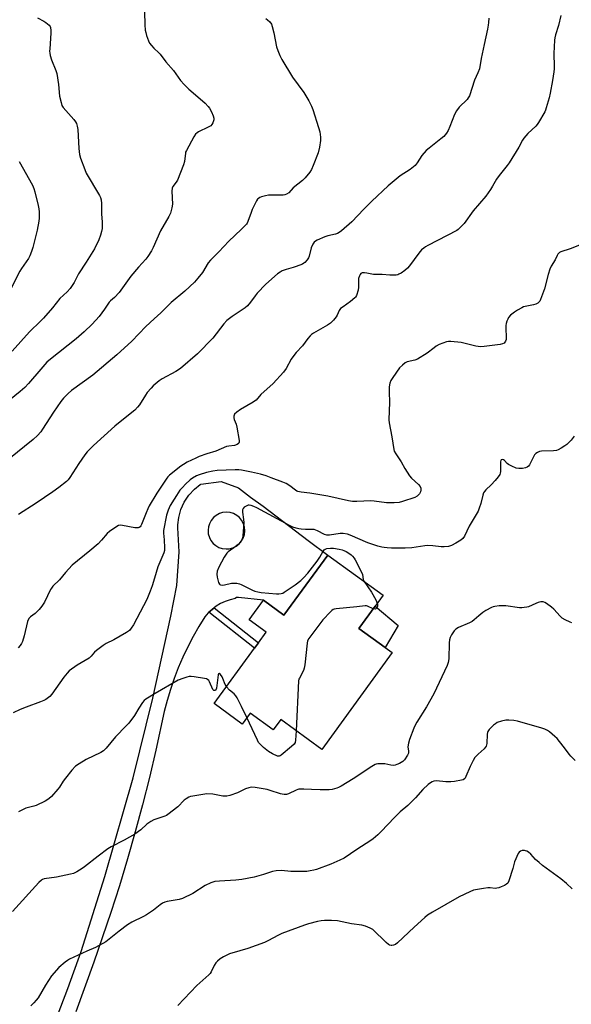
# Model space of a CAD drawing. Units: inches. Extents: x 1291764 to 1297764, y 533449 to 537450.
# Drawn here: x 1296634 to 1296896, y 534728 to 535195 of the extents above; entities that cross this region are included whole.
import ezdxf

# ---------------------------------------------------------------- set-up
doc = ezdxf.new("R2010")
doc.units = ezdxf.units.IN
doc.header["$MEASUREMENT"] = 0
for name, color, linetype in [('BLDG-Footprint', 5, 'Continuous'), ('CULTRL-Pad', 6, 'Continuous'), ('TRANS-Non Street Sidewalk', 7, 'Continuous'), ('TRANS-Road', 130, 'Continuous'), ('Undefined', 1, 'Continuous')]:
    doc.layers.add(name, color=color, linetype=linetype)

msp = doc.modelspace()

# ---------------------------------------------------------------- linework, layer by layer
at = {"layer": 'BLDG-Footprint', "elevation": 451.87}
msp.add_lwpolyline([(1296802.97, 534917.28), (1296795.29, 534906.72), (1296807.66, 534897.73), (1296811.03, 534895.28), (1296777.6, 534849.3), (1296758.15, 534863.44), (1296754.61, 534858.56), (1296743.66, 534866.53), (1296739.9, 534861.36), (1296726.61, 534871.02), (1296745.75, 534897.36), (1296747.6, 534899.89), (1296751.22, 534904.87), (1296743.14, 534910.74), (1296749.92, 534920.07), (1296759.72, 534912.94), (1296780.52, 534941.54), (1296806.74, 534922.48)], close=True, dxfattribs=at)
at = {"layer": 'CULTRL-Pad'}
msp.add_lwpolyline([(1296813.93, 534908.12), (1296807.66, 534897.73), (1296795.29, 534906.72), (1296802.97, 534917.28)], close=True, dxfattribs=at)
at = {"layer": 'TRANS-Non Street Sidewalk'}
msp.add_lwpolyline([(1296724.1, 534914.39), (1296725.57, 534915.7), (1296726.51, 534916.47), (1296747.6, 534899.89), (1296745.75, 534897.35)], close=True, dxfattribs=at)
at = {"layer": 'TRANS-Road'}
msp.add_polyline3d([(1296650.46, 534718.48, 0), (1296657.09, 534735.91, 0), (1296663.5, 534753.42, 0), (1296674.66, 534789.05, 0), (1296688.13, 534835.78, 0), (1296697.51, 534873.67, 0), (1296706.08, 534912.54, 0), (1296708.94, 534927.08, 0), (1296710.04, 534943.12, 0), (1296709.29, 534954.43, 0), (1296709.32, 534955.82, 0), (1296709.74, 534959.28, 0), (1296710.79, 534963.06, 0), (1296712.41, 534966.62, 0), (1296714.57, 534969.89, 0), (1296717.21, 534972.78, 0), (1296719.92, 534974.97, 0), (1296720.28, 534975.22, 0), (1296729.93, 534976.44, 0), (1296738.2, 534973.41, 0), (1296743.87, 534968.96, 0), (1296749.79, 534964.74, 0), (1296771.22, 534948.4, 0), (1296780.52, 534941.54, 0), (1296759.72, 534912.94, 0), (1296749.92, 534920.07, 0), (1296738.1, 534921.4, 0), (1296737.25, 534921.32, 0), (1296736.49, 534920.88, 0), (1296734.11, 534920.32, 0), (1296731.8, 534919.51, 0), (1296729.58, 534918.47, 0), (1296727.49, 534917.21, 0), (1296726.51, 534916.47, 0), (1296725.57, 534915.7, 0), (1296724.1, 534914.39, 0), (1296723.75, 534914.06, 0), (1296722.15, 534912.21, 0), (1296719.26, 534907.58, 0), (1296716.56, 534902.84, 0), (1296714.03, 534898.01, 0), (1296711.69, 534893.08, 0), (1296709.54, 534888.06, 0), (1296707.57, 534882.97, 0), (1296705.8, 534877.81, 0), (1296704.23, 534872.59, 0), (1296702.85, 534867.31, 0), (1296698.86, 534848.97, 0), (1296695.84, 534836, 0), (1296692.6, 534823.09, 0), (1296689.16, 534810.23, 0), (1296685.51, 534797.42, 0), (1296681.65, 534784.68, 0), (1296677.59, 534772, 0), (1296669.43, 534748.39, 0), (1296661, 534724.88, 0)], dxfattribs=at)
msp.add_polyline3d([(1296734.21, 534961.65, 0), (1296732.55, 534961.84, 0), (1296730.58, 534961.65, 0), (1296729.13, 534961.2, 0), (1296727.51, 534960.35, 0), (1296726.23, 534959.29, 0), (1296725.08, 534957.87, 0), (1296724.3, 534956.38, 0), (1296723.86, 534954.93, 0), (1296723.67, 534953.27, 0), (1296723.8, 534951.6, 0), (1296724.3, 534949.85, 0), (1296725, 534948.49, 0), (1296726.12, 534947.06, 0), (1296727.39, 534945.97, 0), (1296728.85, 534945.14, 0), (1296730.43, 534944.61, 0), (1296732.24, 534944.39, 0), (1296733.76, 534944.5, 0), (1296735.38, 534944.92, 0), (1296737.02, 534945.72, 0), (1296738.45, 534946.84, 0), (1296739.62, 534948.24, 0), (1296740.36, 534949.57, 0), (1296740.93, 534951.3, 0), (1296741.12, 534952.96, 0), (1296740.96, 534954.78, 0), (1296740.48, 534956.38, 0), (1296739.62, 534957.99, 0), (1296738.56, 534959.29, 0), (1296737.27, 534960.35, 0), (1296735.8, 534961.15, 0)], close=True, dxfattribs=at)
at = {"layer": 'Undefined'}
for points, elevation in [([(1296693.54, 535199.27), (1296693.6, 535193), (1296693.88, 535190.48), (1296694.11, 535189.37), (1296694.54, 535187.94), (1296695.42, 535185.39), (1296695.91, 535184.33), (1296696.77, 535183.21), (1296697.94, 535181.96), (1296700.35, 535179.76), (1296700.93, 535179.12), (1296703.6, 535175.54), (1296707.33, 535171.34), (1296710.64, 535166.65), (1296712.32, 535164.69), (1296714.62, 535162.49), (1296718.78, 535158.82), (1296722.36, 535155.8), (1296723.72, 535154.36), (1296724.4, 535153.46), (1296725.34, 535151.69), (1296726.18, 535149.88), (1296726.45, 535148.83), (1296726.35, 535148), (1296725.89, 535146.61), (1296725.51, 535145.83), (1296724.98, 535145.19), (1296723.74, 535144.44), (1296719.18, 535142.24), (1296718.44, 535141.78), (1296717.79, 535141.15), (1296716.99, 535139.93), (1296713.38, 535133.5), (1296713.05, 535132.7), (1296712.92, 535132.16), (1296712.53, 535128.28), (1296712.08, 535126.67), (1296709.12, 535119.32), (1296708.53, 535118.35), (1296706.99, 535116.39), (1296706.61, 535115.56), (1296706.5, 535114.14), (1296706.75, 535107.98), (1296706.47, 535106.26), (1296705.79, 535103.73), (1296705.07, 535102.13), (1296701.04, 535095.31), (1296697.69, 535087.37), (1296696.87, 535085.83), (1296695.06, 535083.13), (1296694.18, 535081.95), (1296690.64, 535078.07), (1296686.99, 535073.87), (1296681.48, 535065.99), (1296679.35, 535063.71), (1296677.35, 535062.05), (1296676.79, 535061.48), (1296674.59, 535058.2), (1296672.03, 535054.7), (1296668.68, 535051), (1296664.91, 535047.42), (1296661.07, 535044.06), (1296648.96, 535034.42), (1296647.23, 535032.96), (1296644.26, 535029.77), (1296638.43, 535022.91), (1296636.66, 535021.05), (1296634.56, 535019.11), (1296629.5, 535014.99)], 462), ([(1296751.08, 535196.11), (1296751.96, 535195.43), (1296752.94, 535194.44), (1296753.75, 535193.36), (1296754.16, 535192.32), (1296754.9, 535189.28), (1296756.23, 535182.55), (1296756.79, 535180.88), (1296757.78, 535178.45), (1296758.76, 535176.62), (1296763.68, 535168.15), (1296769.2, 535160.94), (1296771.52, 535157.04), (1296772.72, 535154.51), (1296773.36, 535152.93), (1296776.15, 535144.26), (1296776.71, 535142.29), (1296777.07, 535139.79), (1296777.12, 535138.11), (1296776.59, 535134.94), (1296776, 535132.38), (1296773.59, 535126.3), (1296772.76, 535124.4), (1296771.96, 535123.18), (1296769.76, 535120.43), (1296768.48, 535119.22), (1296764.07, 535115.68), (1296762.03, 535113.33), (1296760.92, 535112.64), (1296760.15, 535112.4), (1296759.29, 535112.3), (1296752.37, 535112.23), (1296750.98, 535111.94), (1296749.04, 535111.38), (1296748.25, 535111.09), (1296747.56, 535110.68), (1296747.2, 535110.28), (1296746.75, 535109.57), (1296744.68, 535105.37), (1296744.11, 535104.01), (1296742.63, 535099.78), (1296742.25, 535098.99), (1296741.91, 535098.51), (1296739.47, 535095.91), (1296733.57, 535090.42), (1296728.81, 535085.35), (1296726.22, 535082.9), (1296724.85, 535081.45), (1296723.79, 535080.1), (1296721.04, 535075.56), (1296718.83, 535072.81), (1296717.29, 535071.04), (1296712.63, 535066.69), (1296706.2, 535061.32), (1296701.23, 535056.34), (1296698.05, 535053.58), (1296694.15, 535050), (1296687.44, 535043.05), (1296680.46, 535036.55), (1296668.95, 535026.8), (1296658.89, 535019.51), (1296657.36, 535018.23), (1296655.15, 535015.96), (1296653.89, 535014.33), (1296650.27, 535009.29), (1296645.19, 535001.17), (1296644.31, 535000.03), (1296642.72, 534998.28), (1296640.62, 534996.35), (1296629.14, 534987.07)], 460), ([(1296642.69, 535196.36), (1296645.78, 535194.83), (1296646.74, 535194.21), (1296648.22, 535192.88), (1296648.69, 535192.22), (1296648.88, 535191.73), (1296649.09, 535190.37), (1296649.14, 535189.01), (1296648.55, 535181.63), (1296648.51, 535180.49), (1296648.58, 535179.63), (1296648.83, 535178.48), (1296649.42, 535176.5), (1296651.46, 535171.32), (1296651.87, 535169.93), (1296652.74, 535164.76), (1296653.15, 535159.19), (1296653.9, 535156.15), (1296654.35, 535154.81), (1296654.91, 535153.83), (1296659.97, 535148.19), (1296660.8, 535147.09), (1296661.26, 535146.22), (1296661.63, 535144.95), (1296661.88, 535143.32), (1296662.3, 535134.41), (1296662.74, 535131.5), (1296663.18, 535129.81), (1296665.16, 535124.34), (1296665.89, 535122.6), (1296672.11, 535112.14), (1296672.63, 535111.1), (1296672.96, 535110), (1296673.19, 535108.27), (1296673.11, 535103.27), (1296673.36, 535099.58), (1296673.38, 535096.41), (1296673.14, 535094.96), (1296672.68, 535093.22), (1296671.82, 535091.01), (1296669.73, 535086.74), (1296665.83, 535080.45), (1296662.27, 535074.93), (1296660.11, 535070.87), (1296658.93, 535068.86), (1296658.2, 535067.94), (1296656.75, 535066.42), (1296653.38, 535063.25), (1296649.89, 535058.75), (1296645.64, 535053.96), (1296644.24, 535052.49), (1296638.88, 535047.47), (1296630.77, 535038.26)], 464), ([(1296891.06, 535197.53), (1296889.95, 535192.79), (1296888.58, 535188.27), (1296888.27, 535186.89), (1296888.12, 535185.76), (1296887.82, 535179.37), (1296888, 535173.31), (1296887.97, 535172.12), (1296887.82, 535170.67), (1296887.21, 535166.62), (1296886.02, 535160.67), (1296885.51, 535158.45), (1296884.19, 535153.72), (1296883.81, 535152.63), (1296883.43, 535151.83), (1296880.5, 535146.67), (1296879.86, 535145.68), (1296879.31, 535145.02), (1296875.48, 535141.49), (1296874.48, 535140.41), (1296873.55, 535139.25), (1296872.94, 535138.28), (1296871.12, 535135.01), (1296866.52, 535127.51), (1296865.67, 535126.31), (1296862.45, 535122.41), (1296861.39, 535120.98), (1296860.61, 535119.75), (1296858.74, 535116.43), (1296857.77, 535114.94), (1296855.47, 535111.81), (1296849.54, 535104.88), (1296845.18, 535098.79), (1296843.04, 535096.51), (1296842.42, 535095.94), (1296841.71, 535095.44), (1296832.59, 535090.67), (1296827.91, 535088.35), (1296826.92, 535087.78), (1296826.03, 535087.15), (1296825.01, 535086.24), (1296823.74, 535084.79), (1296819.33, 535078.77), (1296818.4, 535077.61), (1296817.03, 535076.48), (1296815.3, 535075.29), (1296814.29, 535074.7), (1296813.75, 535074.48), (1296812.91, 535074.34), (1296809.96, 535074.32), (1296806.31, 535074.53), (1296802.26, 535074.61), (1296799.08, 535075.3), (1296797.93, 535075.44), (1296796.84, 535075.38), (1296796.2, 535075.05), (1296795.9, 535074.67), (1296795.54, 535073.97), (1296795.13, 535072.66), (1296795.06, 535071.49), (1296795.12, 535068.52), (1296794.9, 535067.1), (1296794.07, 535064.63), (1296793.67, 535063.89), (1296793.31, 535063.46), (1296791.31, 535061.78), (1296787.73, 535059.31), (1296786.61, 535058.42), (1296785.93, 535057.52), (1296784.88, 535055.24), (1296784.45, 535054.51), (1296783.15, 535052.95), (1296781.72, 535051.51), (1296780.3, 535050.54), (1296773.69, 535046.78), (1296772.73, 535046.12), (1296772.13, 535045.56), (1296771.04, 535044.29), (1296768.44, 535040.8), (1296765.49, 535037.61), (1296763.92, 535035.6), (1296763.14, 535034.42), (1296760.71, 535029.94), (1296759.56, 535028.27), (1296754.62, 535022.92), (1296748.71, 535017.74), (1296746.44, 535015), (1296745.8, 535014.46), (1296745.06, 535013.98), (1296739.13, 535010.57), (1296737.27, 535009.25), (1296736.29, 535008.29), (1296735.91, 535007.41), (1296735.88, 535006.66), (1296736.11, 535005.84), (1296737.07, 535003.57), (1296737.41, 535002.12), (1296738.43, 534995.89), (1296738.44, 534995.07), (1296738.31, 534994.61), (1296738.17, 534994.43), (1296737.56, 534994.01), (1296736.25, 534993.54), (1296733.5, 534993.22), (1296732.44, 534992.99), (1296727.34, 534990.82), (1296723.15, 534989.51), (1296719.49, 534988.2), (1296717.83, 534987.53), (1296713.8, 534985.54), (1296712.08, 534984.55), (1296710.75, 534983.62), (1296705.32, 534979.45), (1296704.6, 534978.69), (1296704.07, 534977.98), (1296699.37, 534970.84), (1296695.78, 534964.86), (1296695.03, 534963.45), (1296694.24, 534961.62), (1296692.17, 534956.05), (1296691.84, 534955.39), (1296691.46, 534954.87), (1296690.99, 534954.57), (1296690.53, 534954.46), (1296688.96, 534954.44), (1296683.08, 534955.5), (1296681.93, 534955.62), (1296681.12, 534955.49), (1296679.87, 534954.79), (1296676.97, 534952.7), (1296675.84, 534951.76), (1296673.17, 534948.51), (1296671.52, 534946.91), (1296667.5, 534943.48), (1296659.21, 534936.67), (1296655.97, 534933.29), (1296653.16, 534929.82), (1296650, 534926.72), (1296649.34, 534925.88), (1296648.89, 534925.14), (1296646.03, 534919.22), (1296644.77, 534917.31), (1296643.56, 534915.73), (1296642.65, 534914.71), (1296641.56, 534913.79), (1296639.41, 534912.27), (1296639.03, 534911.92), (1296638.58, 534911.34), (1296638.06, 534910.05), (1296636.4, 534903.15), (1296635.56, 534900.47), (1296635.11, 534899.56), (1296634.49, 534898.63), (1296633.61, 534897.53)], 456), ([(1296856.91, 535196.2), (1296856.78, 535194.11), (1296856.64, 535192.93), (1296856.25, 535190.91), (1296854.77, 535183.68), (1296853.27, 535177), (1296852.49, 535172.24), (1296851.77, 535170.28), (1296850.15, 535166.74), (1296847.69, 535159.4), (1296847.2, 535158.43), (1296846.6, 535157.58), (1296842.8, 535153.91), (1296841.59, 535152.29), (1296840.69, 535150.48), (1296838.46, 535144.77), (1296837.64, 535142.93), (1296836.84, 535141.64), (1296835.51, 535140.1), (1296834.19, 535138.91), (1296828.56, 535134.53), (1296827.26, 535133.35), (1296825.15, 535131), (1296822.99, 535127.51), (1296821.97, 535126.32), (1296819.56, 535124.43), (1296814.93, 535121.35), (1296809.13, 535116.74), (1296801.33, 535109.42), (1296797.6, 535105.6), (1296791.91, 535099.55), (1296787.03, 535095.38), (1296785.87, 535094.5), (1296785.15, 535094.11), (1296784.09, 535093.75), (1296780.47, 535092.92), (1296779.1, 535092.52), (1296775.4, 535090.86), (1296774.65, 535090.46), (1296773.99, 535089.96), (1296773.38, 535089.07), (1296772.61, 535087.25), (1296771.62, 535083.36), (1296771.35, 535082.55), (1296770.78, 535081.6), (1296769.65, 535080.36), (1296769.21, 535080.01), (1296768.45, 535079.58), (1296765.42, 535078.35), (1296764.02, 535077.87), (1296760.73, 535076.98), (1296758.88, 535076.32), (1296757.86, 535075.77), (1296756.65, 535074.92), (1296751.17, 535069.96), (1296746.99, 535065.78), (1296745.98, 535064.56), (1296743.89, 535061.42), (1296742.47, 535059.74), (1296741.33, 535058.86), (1296735.07, 535054.62), (1296732.57, 535052.71), (1296731.22, 535051.15), (1296726.01, 535044.41), (1296718.66, 535036.99), (1296710.55, 535029.94), (1296708.33, 535028.56), (1296701.89, 535025.14), (1296700.49, 535024.13), (1296697.61, 535021.76), (1296696.62, 535020.75), (1296694.86, 535018.57), (1296694.02, 535017.38), (1296691.14, 535012.83), (1296690.24, 535011.72), (1296688.88, 535010.26), (1296687.58, 535009.1), (1296679.47, 535002.63), (1296669.3, 534993.51), (1296666.25, 534990.47), (1296665.16, 534989.11), (1296662.31, 534984.99), (1296658.14, 534978.38), (1296657.26, 534977.26), (1296656.49, 534976.43), (1296652.93, 534973.58), (1296649.99, 534971.43), (1296642.1, 534966.18), (1296633.75, 534960.8)], 458), ([(1296634.02, 535128.19), (1296640.36, 535116.99), (1296640.98, 535115.43), (1296641.5, 535113.82), (1296643.02, 535107.41), (1296643.34, 535105.73), (1296643.47, 535104.29), (1296643.53, 535101.4), (1296643.41, 535099.94), (1296642.6, 535095.56), (1296640.55, 535087.36), (1296639.94, 535085.51), (1296639.06, 535083.43), (1296638.41, 535082.17), (1296635.18, 535077.49), (1296634.4, 535076.24), (1296629.96, 535067.56)], 466), ([(1296900.81, 535088.89), (1296895.57, 535086.77), (1296891.11, 535085.41), (1296890.39, 535085.02), (1296889.74, 535084.28), (1296889.36, 535083.59), (1296888.44, 535081.51), (1296886.57, 535078.49), (1296885.91, 535077.18), (1296885.08, 535074.58), (1296883.32, 535067.79), (1296881.51, 535062.81), (1296881.15, 535062.03), (1296880.84, 535061.57), (1296880.21, 535061.02), (1296879.2, 535060.52), (1296878.1, 535060.23), (1296874.15, 535059.47), (1296873.33, 535059.22), (1296872.54, 535058.86), (1296870.51, 535057.69), (1296869.04, 535056.73), (1296867.28, 535055.25), (1296866.32, 535054.21), (1296865.92, 535053.47), (1296865.49, 535052.42), (1296865.15, 535051.33), (1296865, 535050.48), (1296864.99, 535049.01), (1296865.21, 535044.84), (1296865.14, 535043.69), (1296864.83, 535042.93), (1296864.13, 535042.09), (1296863.44, 535041.65), (1296862.34, 535041.38), (1296854.75, 535040.4), (1296853, 535040.29), (1296850.7, 535040.67), (1296843.81, 535042.31), (1296838.89, 535042.89), (1296837.75, 535042.88), (1296836.92, 535042.69), (1296833.42, 535041.32), (1296831.87, 535040.58), (1296830.92, 535039.88), (1296827.71, 535037.22), (1296823.15, 535034.5), (1296821.79, 535033.99), (1296818.17, 535033.11), (1296817.16, 535032.67), (1296815.89, 535031.64), (1296814.56, 535030.25), (1296813.06, 535028.28), (1296811.02, 535025.34), (1296810.49, 535024.35), (1296810.02, 535023.09), (1296809.83, 535022.28), (1296809.7, 535021.1), (1296809.61, 535018.72), (1296809.83, 535014.03), (1296809.42, 535005.65), (1296809.59, 535004.26), (1296810.85, 534997.67), (1296811.78, 534991.55), (1296812.04, 534990.73), (1296812.72, 534989.46), (1296815.29, 534985.78), (1296817.08, 534982.53), (1296819.26, 534979.09), (1296820.22, 534977.99), (1296823.54, 534974.98), (1296824.42, 534973.96), (1296824.7, 534973.3), (1296824.74, 534972.26), (1296824.56, 534971.5), (1296824, 534970.59), (1296822.86, 534969.43), (1296821.87, 534968.87), (1296816.01, 534966.86), (1296814.31, 534966.43), (1296811.93, 534966.3), (1296808.36, 534966.26), (1296802.45, 534967.08), (1296801, 534967.2), (1296794.35, 534966.87), (1296792.29, 534966.87), (1296790.3, 534967.21), (1296780.56, 534969.38), (1296771.91, 534970.93), (1296767.92, 534971.36), (1296766.31, 534971.67), (1296765.81, 534971.85), (1296765.12, 534972.26), (1296762.45, 534974.29), (1296760.73, 534975.41), (1296759.24, 534976.06), (1296753.6, 534978.2), (1296751.26, 534979.03), (1296748.56, 534979.82), (1296744.3, 534980.82), (1296739.61, 534981.75), (1296738.27, 534981.89), (1296736.54, 534981.9), (1296727.98, 534981.56), (1296725.96, 534981.35), (1296722.96, 534980.7), (1296719.53, 534979.62), (1296718.17, 534979.1), (1296716.31, 534978.04), (1296715.14, 534977.13), (1296712.91, 534975.14), (1296711.48, 534973.61), (1296710.34, 534972.24), (1296708.65, 534969.83), (1296707.54, 534968.09), (1296705.78, 534965.04), (1296704.68, 534962.8), (1296704.38, 534961.92), (1296704.03, 534960.49), (1296702.5, 534953.19), (1296702.46, 534951.88), (1296702.82, 534948.71), (1296703, 534944.87), (1296702.97, 534943.71), (1296702.72, 534942.63), (1296699.81, 534935.94), (1296698.27, 534930.54), (1296697.11, 534926.88), (1296696.23, 534924.38), (1296694.63, 534920.39), (1296688.36, 534908.42), (1296687.27, 534906.8), (1296686.35, 534905.76), (1296684.9, 534904.74), (1296679.04, 534901.25), (1296675.4, 534899.48), (1296673.92, 534898.6), (1296670.68, 534896.23), (1296669.84, 534895.39), (1296668.27, 534893.59), (1296667.26, 534892.68), (1296661.59, 534889.24), (1296657.82, 534886.52), (1296656.79, 534885.52), (1296655.16, 534883.52), (1296649.55, 534875.48), (1296648.55, 534874.46), (1296646.75, 534873.07), (1296645.75, 534872.5), (1296644.1, 534871.81), (1296637.43, 534869.42), (1296634.54, 534868.28), (1296631.18, 534866.61)], 454), ([(1296797.76, 534929.01), (1296801.32, 534923.97), (1296803.32, 534920.25), (1296803.96, 534918.64)], 452), ([(1296803.96, 534918.64), (1296804.06, 534918.04), (1296804.06, 534917.27), (1296803.93, 534916.78), (1296803.69, 534916.34), (1296803.36, 534916.01), (1296802.96, 534915.86), (1296802.04, 534916.01)], 452), ([(1296802.04, 534916.01), (1296799.37, 534917.31), (1296798.83, 534917.46), (1296798.29, 534917.49), (1296794.31, 534916.89), (1296784.45, 534915.97), (1296783.59, 534915.82), (1296783.06, 534915.63), (1296782.37, 534915.16), (1296781.74, 534914.58), (1296778.12, 534910.76), (1296771.48, 534901.97), (1296770.91, 534900.82), (1296770.64, 534899.74), (1296769.57, 534889.51), (1296769.3, 534887.79), (1296768.9, 534886.72), (1296767.02, 534883.18), (1296766.83, 534882.65), (1296766.67, 534881.78), (1296765.43, 534858.15)], 452), ([(1296732.42, 534879.02), (1296731.73, 534880.17), (1296730.74, 534882.98), (1296730.37, 534883.79), (1296729.55, 534884.84), (1296728.9, 534885.31), (1296728.68, 534885.22), (1296728.48, 534884.65), (1296728.07, 534880.85), (1296727.64, 534878.31), (1296727.4, 534877.6), (1296727.15, 534877.3), (1296726.99, 534877.23), (1296726.42, 534877.31), (1296725.95, 534877.78), (1296724.39, 534881.35), (1296723.98, 534882.04), (1296723.41, 534882.54), (1296722.91, 534882.74), (1296722.07, 534882.94), (1296717.08, 534883.73), (1296715.62, 534883.9), (1296714.75, 534883.87), (1296713.63, 534883.62), (1296711.67, 534883.03), (1296709.48, 534882.21), (1296698.62, 534875.89), (1296694.19, 534873.19), (1296693.3, 534872.5), (1296692.56, 534871.62), (1296690.8, 534868.94), (1296688.73, 534865.36), (1296686.08, 534861.77), (1296684.88, 534860.45), (1296679.72, 534855.34), (1296675.35, 534849.9), (1296674.06, 534848.7), (1296672.87, 534847.85), (1296665.88, 534844.55), (1296662.45, 534842.49), (1296660.85, 534841.33), (1296659.08, 534839.55), (1296655.99, 534835.66), (1296654.98, 534834.29), (1296653.13, 534831.43), (1296652.44, 534830.52), (1296649.34, 534827.05), (1296648.1, 534825.85), (1296646.35, 534824.8), (1296642.16, 534822.67), (1296641.07, 534822.32), (1296637.19, 534821.37), (1296635.31, 534820.56), (1296633.79, 534819.72)], 452), ([(1296742.1, 534864.39), (1296739.55, 534869.74), (1296737.5, 534873.74), (1296736.9, 534874.76), (1296736.14, 534875.61), (1296733.85, 534877.36), (1296732.42, 534879.02)], 452), ([(1296765.43, 534858.15), (1296765.19, 534853.72), (1296764.96, 534852.6), (1296764.59, 534851.86), (1296763.36, 534850.65), (1296758.34, 534846.51), (1296757.88, 534846.24), (1296757.39, 534846.08), (1296756.64, 534846.17), (1296754.27, 534847.23), (1296752.37, 534848.33), (1296749.96, 534850.16), (1296748.18, 534851.9), (1296747.7, 534852.6), (1296747.15, 534853.65), (1296742.1, 534864.39)], 452)]:
    msp.add_lwpolyline(points, dxfattribs=dict(at, elevation=elevation))
for points in [[(1296897.5, 534997.88, 452), (1296895.97, 534996.09, 452), (1296893.91, 534993.96, 452), (1296892.99, 534993.28, 452), (1296891.28, 534992.27, 452), (1296889.78, 534991.46, 452), (1296889, 534991.16, 452), (1296887.55, 534990.97, 452), (1296881.87, 534990.75, 452), (1296881.03, 534990.56, 452), (1296879.99, 534990.09, 452), (1296879.28, 534989.62, 452), (1296878.67, 534988.98, 452), (1296878.15, 534988.11, 452), (1296876.29, 534984.38, 452), (1296875.79, 534983.69, 452), (1296875.13, 534983.17, 452), (1296874.35, 534982.84, 452), (1296872.9, 534982.63, 452), (1296871.12, 534982.59, 452), (1296869.98, 534982.79, 452), (1296867.82, 534983.67, 452), (1296866.27, 534984.48, 452), (1296865.62, 534985, 452), (1296864.29, 534986.42, 452), (1296863.88, 534986.73, 452), (1296863.31, 534986.89, 452), (1296862.82, 534986.75, 452), (1296862.61, 534986.42, 452), (1296862.46, 534985.71, 452), (1296862.39, 534984.32, 452), (1296862.48, 534981.19, 452), (1296862.37, 534980.41, 452), (1296862.1, 534979.71, 452), (1296861.34, 534978.56, 452), (1296859.93, 534976.81, 452), (1296858.04, 534974.89, 452), (1296855.44, 534972.43, 452), (1296854.81, 534971.63, 452), (1296854.47, 534970.96, 452), (1296854.13, 534969.89, 452), (1296853.2, 534965.9, 452), (1296852.39, 534963.73, 452), (1296851.81, 534962.41, 452), (1296847.66, 534955.28, 452), (1296845.34, 534950.52, 452), (1296844.58, 534949.43, 452), (1296843.63, 534948.5, 452), (1296841.34, 534947.12, 452), (1296839.23, 534946.03, 452), (1296837.82, 534945.64, 452), (1296835.76, 534945.34, 452), (1296834.34, 534945.37, 452), (1296830.42, 534945.92, 452), (1296828.06, 534945.99, 452), (1296826.59, 534945.88, 452), (1296820.39, 534944.99, 452), (1296817.3, 534944.77, 452), (1296810.75, 534944.78, 452), (1296808.66, 534944.91, 452), (1296807.22, 534945.09, 452), (1296806.11, 534945.3, 452), (1296804.19, 534945.8, 452), (1296799.55, 534947.32, 452), (1296791.2, 534951.01, 452), (1296789.81, 534951.48, 452), (1296787.78, 534951.77, 452), (1296786.31, 534951.8, 452), (1296781.27, 534951.02, 452), (1296780.04, 534950.95, 452), (1296778.92, 534951.27, 452), (1296775.66, 534952.97, 452), (1296774.06, 534953.56, 452), (1296772.91, 534953.68, 452), (1296769.97, 534953.7, 452), (1296767.87, 534953.81, 452), (1296766.69, 534953.94, 452), (1296765.56, 534954.2, 452), (1296763.93, 534954.77, 452), (1296762.33, 534955.49, 452), (1296746.77, 534963.99, 452), (1296745.44, 534964.54, 452), (1296744.07, 534964.99, 452), (1296743.26, 534965.16, 452), (1296742.74, 534965.16, 452), (1296742.01, 534964.91, 452), (1296740.87, 534964.19, 452), (1296740.3, 534963.66, 452), (1296739.96, 534963, 452), (1296739.96, 534961.92, 452), (1296740.52, 534958.41, 452), (1296740.61, 534956.96, 452), (1296740.15, 534950.59, 452), (1296740.01, 534949.73, 452), (1296739.66, 534948.69, 452), (1296739.42, 534948.2, 452), (1296738.93, 534947.52, 452), (1296737.92, 534946.52, 452), (1296735.94, 534944.88, 452), (1296733.25, 534943.02, 452), (1296732.61, 534942.44, 452), (1296732.25, 534941.98, 452), (1296731.32, 534940.49, 452), (1296728.73, 534935.84, 452), (1296728.04, 534933.88, 452), (1296727.79, 534932.45, 452), (1296727.99, 534931.01, 452), (1296728.69, 534928.46, 452), (1296729.06, 534927.77, 452), (1296729.23, 534927.6, 452), (1296729.64, 534927.4, 452), (1296730.38, 534927.28, 452), (1296731.47, 534927.31, 452), (1296734.81, 534928.1, 452), (1296735.64, 534928.23, 452), (1296737.4, 534928.1, 452), (1296738.56, 534927.88, 452), (1296739.39, 534927.6, 452), (1296741.98, 534926.22, 452), (1296744.82, 534924.83, 452), (1296745.88, 534924.39, 452), (1296747.23, 534924.01, 452), (1296748.89, 534923.74, 452), (1296756.13, 534923.08, 452), (1296757.27, 534923.09, 452), (1296758.34, 534923.24, 452), (1296759.12, 534923.5, 452), (1296759.88, 534923.91, 452), (1296764.96, 534927.36, 452), (1296767.73, 534929.51, 452), (1296769.17, 534930.86, 452), (1296771.06, 534932.98, 452), (1296775.5, 534938.67, 452), (1296776.76, 534940.56, 452), (1296778.3, 534943.37, 452), (1296778.8, 534944.01, 452), (1296779.32, 534944.36, 452), (1296780.09, 534944.58, 452), (1296781.76, 534944.77, 452), (1296783.17, 534944.8, 452), (1296785.83, 534944.33, 452), (1296787.28, 534943.96, 452), (1296788.11, 534943.66, 452), (1296789.15, 534943.13, 452), (1296790.89, 534942.08, 452), (1296791.58, 534941.55, 452), (1296792.21, 534940.94, 452), (1296792.96, 534940.04, 452), (1296793.42, 534939.31, 452), (1296796.55, 534933.38, 452), (1296796.95, 534932.32, 452), (1296797.32, 534929.84, 452), (1296797.76, 534929.01, 452)], [(1296896.31, 534909.36, 450), (1296895.5, 534909.65, 450), (1296893.09, 534910.79, 450), (1296891.81, 534911.5, 450), (1296890.71, 534912.46, 450), (1296887.75, 534915.81, 450), (1296886.7, 534916.86, 450), (1296884.25, 534918.56, 450), (1296883.49, 534918.99, 450), (1296882.69, 534919.28, 450), (1296881.63, 534919.27, 450), (1296880.28, 534918.98, 450), (1296879.19, 534918.56, 450), (1296875.73, 534916.96, 450), (1296874.89, 534916.74, 450), (1296873.74, 534916.57, 450), (1296872.58, 534916.5, 450), (1296871.42, 534916.55, 450), (1296865.03, 534917.37, 450), (1296863.58, 534917.49, 450), (1296861.83, 534917.4, 450), (1296859.8, 534917.17, 450), (1296858.96, 534916.97, 450), (1296858.16, 534916.64, 450), (1296855.57, 534915.22, 450), (1296854.07, 534914.27, 450), (1296852.22, 534912.76, 450), (1296849.91, 534910.73, 450), (1296848.96, 534910.03, 450), (1296847.72, 534909.4, 450), (1296842.46, 534907.1, 450), (1296841.22, 534906.41, 450), (1296840.44, 534905.61, 450), (1296839.21, 534903.65, 450), (1296838.53, 534902.37, 450), (1296838.22, 534901.29, 450), (1296838.11, 534899.84, 450), (1296837.91, 534892.23, 450), (1296837.63, 534890.51, 450), (1296837.22, 534889.12, 450), (1296830.9, 534875.75, 450), (1296827.41, 534869.59, 450), (1296822.8, 534862.31, 450), (1296821.91, 534860.78, 450), (1296821.35, 534859.45, 450), (1296819.35, 534854.02, 450), (1296818.83, 534852.34, 450), (1296818.57, 534850.6, 450), (1296818.87, 534848.55, 450), (1296818.88, 534848.04, 450), (1296818.77, 534847.54, 450), (1296818.29, 534846.56, 450), (1296816.84, 534844.45, 450), (1296816.06, 534843.6, 450), (1296815.37, 534843.06, 450), (1296814.6, 534842.66, 450), (1296813.24, 534842.13, 450), (1296812.41, 534841.87, 450), (1296811.57, 534841.72, 450), (1296810.45, 534841.81, 450), (1296807.63, 534842.4, 450), (1296806.5, 534842.54, 450), (1296804.28, 534842.44, 450), (1296803.47, 534842.3, 450), (1296802.94, 534842.11, 450), (1296801.42, 534841.24, 450), (1296792.48, 534835.39, 450), (1296786.83, 534831.96, 450), (1296785.59, 534831.27, 450), (1296784.81, 534830.93, 450), (1296783.73, 534830.57, 450), (1296782.63, 534830.31, 450), (1296781.18, 534830.2, 450), (1296776.81, 534830.2, 450), (1296772.79, 534830.27, 450), (1296769.19, 534830.45, 450), (1296766.81, 534830.41, 450), (1296766.24, 534830.3, 450), (1296765.45, 534830.02, 450), (1296761.91, 534828.2, 450), (1296760.87, 534827.97, 450), (1296759.75, 534827.95, 450), (1296758.9, 534828.03, 450), (1296758.03, 534828.24, 450), (1296753.21, 534829.88, 450), (1296751.78, 534830.28, 450), (1296745.98, 534831.26, 450), (1296744.25, 534831.38, 450), (1296743.11, 534831.15, 450), (1296741.44, 534830.56, 450), (1296738.66, 534829.13, 450), (1296737.59, 534828.68, 450), (1296733.97, 534827.47, 450), (1296732.57, 534827.11, 450), (1296731.73, 534827.08, 450), (1296730.62, 534827.2, 450), (1296726.01, 534828.09, 450), (1296723.17, 534828.17, 450), (1296721.16, 534827.98, 450), (1296716.53, 534827.2, 450), (1296715.4, 534826.93, 450), (1296714.59, 534826.62, 450), (1296713.32, 534825.91, 450), (1296712.38, 534825.24, 450), (1296709.32, 534822.01, 450), (1296704.65, 534818.48, 450), (1296703.91, 534818.03, 450), (1296703.1, 534817.67, 450), (1296697.99, 534815.95, 450), (1296696.49, 534815.13, 450), (1296694.64, 534813.83, 450), (1296691.78, 534811.16, 450), (1296688.89, 534809.13, 450), (1296683.84, 534806.29, 450), (1296677.76, 534803.09, 450), (1296676.08, 534802.11, 450), (1296671.53, 534798.71, 450), (1296665.1, 534793.56, 450), (1296663.91, 534792.76, 450), (1296661.39, 534791.29, 450), (1296659.84, 534790.51, 450), (1296658.43, 534790.1, 450), (1296651.76, 534788.68, 450), (1296645.97, 534787.89, 450), (1296645.16, 534787.65, 450), (1296644.58, 534787.32, 450), (1296643.34, 534786.13, 450), (1296630.91, 534772.49, 450)], [(1296897.94, 534844.05, 448), (1296895.84, 534846.17, 448), (1296895.08, 534847.06, 448), (1296892.84, 534850.11, 448), (1296890.45, 534853.09, 448), (1296889.31, 534854.44, 448), (1296888.32, 534855.47, 448), (1296885.8, 534857.73, 448), (1296884.81, 534858.33, 448), (1296883.46, 534858.92, 448), (1296882.05, 534859.38, 448), (1296870.49, 534862.67, 448), (1296868.8, 534863.05, 448), (1296866.47, 534863.2, 448), (1296865.01, 534863.16, 448), (1296863.02, 534862.73, 448), (1296860.94, 534862.02, 448), (1296860.04, 534861.5, 448), (1296859.17, 534860.76, 448), (1296857.12, 534858.75, 448), (1296856.44, 534857.88, 448), (1296856.23, 534857.39, 448), (1296856.1, 534856.56, 448), (1296855.99, 534852.18, 448), (1296855.63, 534850.9, 448), (1296855.21, 534850.22, 448), (1296854.67, 534849.62, 448), (1296851.8, 534847.08, 448), (1296850.86, 534846.1, 448), (1296850.36, 534845.45, 448), (1296849.5, 534843.98, 448), (1296848.07, 534841.19, 448), (1296846.04, 534836.4, 448), (1296845.63, 534835.67, 448), (1296845.31, 534835.31, 448), (1296844.8, 534834.94, 448), (1296844, 534834.65, 448), (1296840.56, 534834.05, 448), (1296838.94, 534833.96, 448), (1296836.58, 534833.97, 448), (1296832.1, 534834.42, 448), (1296830.76, 534834.19, 448), (1296829.99, 534833.91, 448), (1296829.26, 534833.52, 448), (1296828.13, 534832.62, 448), (1296825.57, 534830.26, 448), (1296822.07, 534826.37, 448), (1296818.54, 534822.77, 448), (1296814.89, 534819.63, 448), (1296812.14, 534817.08, 448), (1296805.82, 534810.31, 448), (1296804.18, 534808.74, 448), (1296802.01, 534806.92, 448), (1296800.86, 534806.06, 448), (1296794.36, 534801.88, 448), (1296788.29, 534797.79, 448), (1296786.23, 534796.74, 448), (1296781.95, 534794.92, 448), (1296775.1, 534792.36, 448), (1296773.82, 534791.98, 448), (1296772.17, 534791.64, 448), (1296770.5, 534791.4, 448), (1296769.05, 534791.35, 448), (1296762.91, 534791.45, 448), (1296758.54, 534791.84, 448), (1296755.93, 534791.69, 448), (1296754.22, 534791.34, 448), (1296749.99, 534790, 448), (1296745.51, 534788.75, 448), (1296739.71, 534787.66, 448), (1296736.79, 534787.22, 448), (1296729.04, 534786.84, 448), (1296726.97, 534786.62, 448), (1296725.01, 534785.95, 448), (1296722.28, 534784.77, 448), (1296716.51, 534780.99, 448), (1296711.59, 534778.58, 448), (1296709.94, 534778.12, 448), (1296704.25, 534777.15, 448), (1296703.16, 534776.83, 448), (1296702.13, 534776.36, 448), (1296700.94, 534775.58, 448), (1296697.81, 534773.03, 448), (1296694.44, 534770.87, 448), (1296692.97, 534770.02, 448), (1296687.55, 534767.3, 448), (1296685.49, 534766.1, 448), (1296681.53, 534763.05, 448), (1296676.81, 534759.26, 448), (1296675.14, 534758.11, 448), (1296670.24, 534755.4, 448), (1296666.09, 534753.59, 448), (1296658, 534749.82, 448), (1296656.97, 534749.25, 448), (1296655.8, 534748.37, 448), (1296652.93, 534745.84, 448), (1296649.4, 534741.94, 448), (1296646.53, 534737.52, 448), (1296642.98, 534731.5, 448), (1296642.1, 534730.32, 448), (1296640.97, 534729.04, 448), (1296639.5, 534727.74, 448)], [(1296896.52, 534783.12, 446), (1296893.83, 534785.66, 446), (1296891.15, 534787.98, 446), (1296882.46, 534794.31, 446), (1296880.83, 534795.6, 446), (1296879.07, 534797.16, 446), (1296876.83, 534799.56, 446), (1296875.8, 534800.5, 446), (1296874.92, 534801.09, 446), (1296874.41, 534801.26, 446), (1296873.84, 534801.34, 446), (1296872.69, 534801.31, 446), (1296871.9, 534801.11, 446), (1296871.29, 534800.62, 446), (1296870.84, 534799.9, 446), (1296869.11, 534796.06, 446), (1296868.28, 534792.77, 446), (1296866.44, 534786.93, 446), (1296865.96, 534785.93, 446), (1296865.38, 534785.36, 446), (1296864.37, 534784.8, 446), (1296862.73, 534784.07, 446), (1296861.63, 534783.63, 446), (1296860.78, 534783.42, 446), (1296859.92, 534783.4, 446), (1296857.57, 534783.65, 446), (1296856.39, 534783.68, 446), (1296854.35, 534783.39, 446), (1296849.7, 534782.5, 446), (1296847.86, 534781.8, 446), (1296842.88, 534779.39, 446), (1296830.25, 534772.17, 446), (1296827.87, 534770.61, 446), (1296826.51, 534769.51, 446), (1296821.48, 534764.94, 446), (1296813.58, 534757.49, 446), (1296812.66, 534756.82, 446), (1296811.71, 534756.39, 446), (1296810.97, 534756.25, 446), (1296810.51, 534756.28, 446), (1296809.85, 534756.5, 446), (1296809.36, 534756.8, 446), (1296808.24, 534757.76, 446), (1296801.85, 534763.82, 446), (1296800.61, 534764.58, 446), (1296798.39, 534765.48, 446), (1296796.69, 534765.97, 446), (1296791.78, 534766.65, 446), (1296785.06, 534767.92, 446), (1296782.33, 534768.17, 446), (1296778.94, 534768.1, 446), (1296777.29, 534767.93, 446), (1296775.64, 534767.62, 446), (1296771.41, 534766.51, 446), (1296769.44, 534765.87, 446), (1296758.77, 534761.93, 446), (1296757.18, 534761.17, 446), (1296752.03, 534758.49, 446), (1296750.41, 534757.79, 446), (1296742.61, 534754.92, 446), (1296738.69, 534753.83, 446), (1296733.91, 534752.33, 446), (1296732.85, 534751.89, 446), (1296731.09, 534751, 446), (1296729.44, 534749.92, 446), (1296728.12, 534748.8, 446), (1296727.32, 534748, 446), (1296726.58, 534746.86, 446), (1296725.13, 534743.75, 446), (1296724.65, 534743.07, 446), (1296724.09, 534742.46, 446), (1296722.68, 534741.12, 446), (1296718.31, 534737.37, 446), (1296709.4, 534727.87, 446)]]:
    msp.add_polyline3d(points, dxfattribs=at)

doc.saveas('drawing.dxf')
